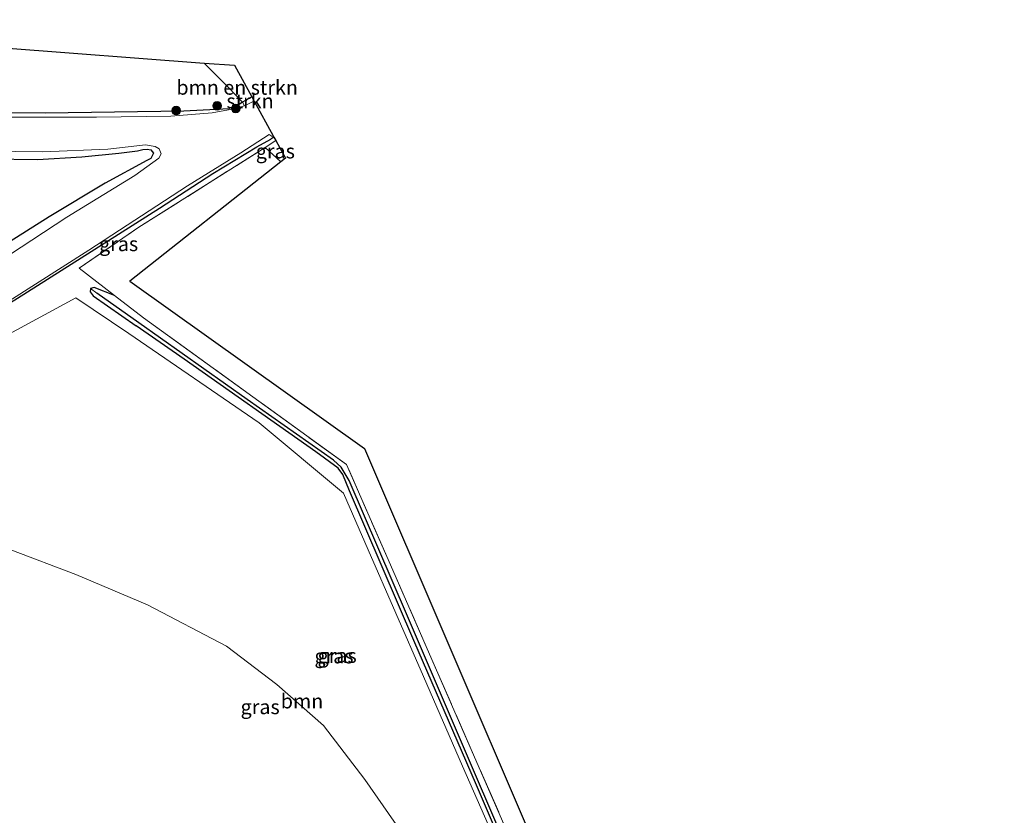
# Model space of a CAD drawing. Units: metres. Extents: x 149995 to 160003, y 412498 to 418752.
# Drawn here: x 150790 to 150960, y 415167 to 415304 of the extents above; entities that cross this region are included whole.
import ezdxf
from ezdxf.enums import TextEntityAlignment as Align

# ---------------------------------------------------------------- set-up
doc = ezdxf.new("R2010")
doc.units = ezdxf.units.M
doc.linetypes.add('IE-TERREINAFSCHEIDING', pattern=[10, 8, -2])
doc.layers.get('0').update_dxf_attribs({"lineweight": 25})
for name, color, linetype, lineweight in [('B-ME-GR-BOMENSTRUIKEN-GV-B6', 93, 'Continuous', 18), ('B-ME-GR-BOOM-GV-B6', 93, 'Continuous', 18), ('B-ME-GR-BOOM-S-B1', 93, 'Continuous', 18), ('B-ME-GR-STRUIKEN-GV-B6', 93, 'Continuous', 18), ('B-ME-IE-GRASLAND-GV-B6', 93, 'Continuous', 18), ('B-ME-IE-GRONDWERKLIJN-GROND_INGERICHT-GV-B6', 253, 'Continuous', 18), ('B-ME-IE-HULPGEOMETRIE-L-B1', 53, 'Continuous', 18), ('B-ME-IE-TERREINAFSCHEIDING-RASTERHEKWERK-L-B1', 8, 'IE-TERREINAFSCHEIDING', 18), ('B-ME-OG-WATER-GV-B6', 153, 'Continuous', 18)]:
    doc.layers.add(name, color=color, linetype=linetype, lineweight=lineweight)
for name, color, linetype in [('B-ME-GW-INSTEEKWATERGANG-L-B1', 10, 'Continuous'), ('B-ME-GW-WATERGANG-GREPPEL-L-B1', 10, 'Continuous'), ('B-ME-KG-KADASTRAAL-OPNAMEDTMGRENS-L-B1', 10, 'Continuous')]:
    doc.layers.add(name, color=color, linetype=linetype)
doc.styles.add('NLCS-ISO', font='NLCS-ISO.TTF')

# ---------------------------------------------------------------- blocks, each defined once
blk = doc.blocks.new('boom')
h = blk.add_hatch(color=256)
edge = h.paths.add_edge_path()
edge.add_arc((0, 0), 0.75, 0, 360)
blk.add_circle((0, 0), 0.75)

msp = doc.modelspace()

# ---------------------------------------------------------------- linework, layer by layer
at = {"layer": 'B-ME-GR-BOMENSTRUIKEN-GV-B6'}
msp.add_polyline3d([(150829.313, 415290.869, 2.512), (150828.146, 415290.182, 2.518), (150825.739, 415292.66, 2.647), (150821.4708, 415296.9781, 2.6851), (150826.7201, 415296.5831, 2.7738), (150829.7355, 415291.1002, 2.5097), (150829.313, 415290.869, 2.512)], dxfattribs=at)
at = {"layer": 'B-ME-GR-BOOM-GV-B6'}
for points in [[(150787.074, 415249.747, 2.552), (150799.316, 415256.37, 2.61), (150808.47, 415250.191, 2.668), (150830.985, 415234.736, 2.635), (150845.59, 415222.555, 2.602), (150849.886, 415212.746, 2.681), (150859.403, 415190.875, 2.539), (150866.191, 415175.355, 2.472), (150875.893, 415153.175, 2.376), (150882.867, 415135.08, 2.301), (150883.259, 415132.073, 2.247)], [(150883.259, 415132.073, 2.247), (150878.665, 415114.803, 2.227), (150875.185, 415116.151, 2.303), (150870.515, 415127.077, 2.321), (150866.41, 415140.538, 2.269), (150861.354, 415154.403, 2.293), (150855.65, 415163.915, 2.255), (150849.264, 415173.051, 2.29), (150842.129, 415182.372, 2.322), (150834.087, 415189.444, 2.339), (150825.383, 415196.111, 2.367), (150811.687, 415203.266, 2.5), (150799.292, 415208.477, 2.397), (150788.083, 415212.745, 2.49)]]:
    msp.add_polyline3d(points, dxfattribs=at)
at = {"layer": 'B-ME-GR-STRUIKEN-GV-B6'}
msp.add_polyline3d([(150830.095, 415290.358, 1.88), (150828.49, 415289.569, 1.88), (150828.146, 415290.182, 2.518), (150829.313, 415290.869, 2.512), (150829.7355, 415291.1002, 2.5097), (150830.1324, 415290.3785, 1.88), (150830.095, 415290.358, 1.88)], dxfattribs=at)
at = {"layer": 'B-ME-GW-INSTEEKWATERGANG-L-B1'}
msp.add_line((150833.5665, 415284.1343, 2.3692), (150833.007, 415283.78, 2.338), dxfattribs=at)
for points in [[(150828.146, 415290.182, 2.518), (150827.721, 415289.932, 2.52), (150825.846, 415289.103, 2.652)], [(150829.7355, 415291.1002, 2.5097), (150829.313, 415290.869, 2.512), (150828.146, 415290.182, 2.518)], [(150781.723, 415288.453, 2.72), (150793.991, 415288.36, 2.564), (150817.984, 415288.698, 2.664), (150825.846, 415289.103, 2.652)], [(150780.2515, 415246.7834, 2.2298), (150780.769, 415250.118, 2.22), (150781.752, 415251.704, 2.195), (150789.223, 415256.299, 2.08), (150800.243, 415263.271, 2.183), (150813.772, 415271.851, 2.223), (150823.008, 415277.879, 2.31), (150830.591, 415282.461, 2.31), (150833.007, 415283.78, 2.338)], [(150784.517, 415280.403, 3.026), (150792.697, 415280.285, 2.898), (150800.318, 415280.757, 2.793), (150806.723, 415281.395, 2.678), (150809.945, 415281.815, 2.615), (150810.871, 415282.004, 2.608), (150811.65, 415282.07, 2.608), (150812.296, 415281.953, 2.608), (150812.718, 415281.387, 2.576), (150812.274, 415280.486, 2.546), (150811.613, 415280.129, 2.548), (150804.375, 415276.216, 2.685), (150794.695, 415270.375, 2.668), (150786.856, 415265.41, 2.628)], [(150805.987, 415256.777, 2.126), (150802.459, 415258.146, 2.272), (150801.82, 415257.969, 2.443), (150801.803, 415257.373, 2.447), (150802.277, 415256.712, 2.385), (150809.739, 415251.532, 2.45)], [(150866.918, 415175.89, 2.348), (150857.764, 415197.065, 2.51), (150846.612, 415222.968, 2.481), (150845.478, 415225.807, 2.485), (150844.649, 415226.894, 2.51), (150840.831, 415229.716, 2.506), (150818.042, 415245.767, 2.589), (150809.739, 415251.532, 2.45)], [(150887.168, 415132.501, 1.993), (150886.406, 415131.081, 1.906), (150886.098, 415130.766, 1.956), (150885.734, 415130.877, 2.051), (150885.46, 415131.368, 2.318), (150884.991, 415133.694, 2.297), (150868.582, 415172.042, 2.318), (150866.918, 415175.89, 2.348)]]:
    msp.add_polyline3d(points, dxfattribs=at)
at = {"layer": 'B-ME-GW-WATERGANG-GREPPEL-L-B1'}
msp.add_line((150810.208, 415252.028, 2), (150802.915, 415257.182, 1.889), dxfattribs=at)
for points in [[(150867.406, 415176.249, 1.957), (150865.157, 415181.492, 1.964), (150856.687, 415201.287, 2.226), (150846.585, 415224.742, 2.139), (150845.21, 415227.046, 2.172), (150843.85, 415228.299, 2.189), (150828.941, 415238.789, 2.135), (150810.208, 415252.028, 2)], [(150886.02, 415131.419, 1.935), (150885.779, 415133.415, 1.897), (150867.406, 415176.249, 1.957)]]:
    msp.add_polyline3d(points, dxfattribs=at)
at = {"layer": 'B-ME-IE-GRASLAND-GV-B6'}
for points in [[(150770.227, 415292.513, 2.918), (150778.136, 415292.151, 2.868), (150786.8426, 415299.5837, 2.8731), (150821.4708, 415296.9781, 2.6851), (150825.739, 415292.66, 2.647), (150828.146, 415290.182, 2.518), (150827.721, 415289.932, 2.52), (150825.846, 415289.103, 2.652), (150817.984, 415288.698, 2.664), (150793.991, 415288.36, 2.564), (150781.723, 415288.453, 2.72), (150755.789, 415289.616, 2.931), (150743.378, 415290.659, 2.922), (150734.689, 415290.924, 2.947), (150729.859, 415296.029, 3.048), (150722.96, 415303.32, 3.193), (150721.8376, 415304.4751, 3.1843), (150762.6717, 415301.4025, 2.9055), (150770.227, 415292.513, 2.918)], [(150781.723, 415288.453, 2.72), (150793.991, 415288.36, 2.564), (150817.984, 415288.698, 2.664), (150825.846, 415289.103, 2.652), (150827.721, 415289.932, 2.52), (150828.146, 415290.182, 2.518), (150828.49, 415289.569, 1.88), (150826.354, 415288.967, 1.88), (150822.9, 415288.346, 1.88), (150815.714, 415287.806, 1.88), (150802.874, 415287.595, 1.88), (150782.229, 415287.604, 1.88), (150780.807, 415287.587, 1.88), (150756.469, 415288.061, 1.88), (150736.782, 415289.065, 1.88), (150734.689, 415290.924, 2.947), (150743.378, 415290.659, 2.922), (150755.789, 415289.616, 2.931), (150781.723, 415288.453, 2.72)], [(150832.716, 415284.625, 1.88), (150833.248, 415284.243, 1.88), (150833.434, 415284.3751, 1.88), (150833.5665, 415284.1343, 2.3692), (150833.007, 415283.78, 2.338), (150830.591, 415282.461, 2.31), (150823.008, 415277.879, 2.31), (150813.772, 415271.851, 2.223), (150800.243, 415263.271, 2.183), (150789.223, 415256.299, 2.08), (150781.752, 415251.704, 2.195), (150780.769, 415250.118, 2.22), (150780.2515, 415246.7834, 2.2298), (150779.8404, 415246.7428, 1.845), (150780.516, 415251.188, 1.845), (150787.741, 415255.807, 1.845), (150801.55, 415264.576, 1.88), (150818.641, 415275.708, 1.88), (150827.827, 415281.464, 1.88), (150832.716, 415284.625, 1.88)], [(150789.223, 415256.299, 2.08), (150800.243, 415263.271, 2.183), (150813.772, 415271.851, 2.223), (150823.008, 415277.879, 2.31), (150830.591, 415282.461, 2.31), (150833.007, 415283.78, 2.338), (150833.5665, 415284.1343, 2.3692), (150833.8859, 415283.5535, 2.5033), (150832.054, 415282.385, 2.522), (150810.222, 415268.566, 2.168), (150799.876, 415261.492, 2.281), (150805.987, 415256.777, 2.126), (150802.459, 415258.146, 2.272), (150801.82, 415257.969, 2.443), (150801.803, 415257.373, 2.447), (150802.277, 415256.712, 2.385), (150809.739, 415251.532, 2.45), (150818.042, 415245.767, 2.589), (150840.831, 415229.716, 2.506), (150844.649, 415226.894, 2.51), (150845.478, 415225.807, 2.485), (150846.612, 415222.968, 2.481), (150857.764, 415197.065, 2.51), (150866.918, 415175.89, 2.348), (150868.582, 415172.042, 2.318), (150884.991, 415133.694, 2.297)], [(150835.5591, 415280.5111, 2.3802), (150834.78, 415279.8948, 2.3771), (150832.054, 415282.385, 2.522), (150833.8859, 415283.5535, 2.5033), (150835.5591, 415280.5111, 2.3802)], [(150774.563, 415281.865, 1.88), (150793.62, 415281.631, 1.88), (150804.814, 415282.088, 1.88), (150811.374, 415282.816, 1.88), (150813.041, 415282.563, 1.88), (150813.736, 415282.118, 1.88), (150814.074, 415281.27, 1.88), (150813.662, 415280.519, 1.88), (150809.5, 415277.496, 1.88), (150797.727, 415270.304, 1.88), (150783.762, 415261.113, 1.845)], [(150784.517, 415280.403, 3.026), (150792.697, 415280.285, 2.898), (150800.318, 415280.757, 2.793), (150806.723, 415281.395, 2.678), (150809.945, 415281.815, 2.615), (150810.871, 415282.004, 2.608), (150811.65, 415282.07, 2.608), (150812.296, 415281.953, 2.608), (150812.718, 415281.387, 2.576), (150812.274, 415280.486, 2.546), (150811.613, 415280.129, 2.548), (150804.375, 415276.216, 2.685), (150794.695, 415270.375, 2.668), (150786.856, 415265.41, 2.628)], [(150786.856, 415265.41, 2.628), (150794.695, 415270.375, 2.668), (150804.375, 415276.216, 2.685), (150811.613, 415280.129, 2.548), (150812.274, 415280.486, 2.546), (150812.718, 415281.387, 2.576), (150812.296, 415281.953, 2.608), (150811.65, 415282.07, 2.608), (150810.871, 415282.004, 2.608), (150809.945, 415281.815, 2.615), (150806.723, 415281.395, 2.678), (150800.318, 415280.757, 2.793), (150792.697, 415280.285, 2.898), (150784.517, 415280.403, 3.026)], [(150884.991, 415133.694, 2.297), (150868.582, 415172.042, 2.318), (150866.918, 415175.89, 2.348), (150857.764, 415197.065, 2.51), (150846.612, 415222.968, 2.481), (150845.478, 415225.807, 2.485), (150844.649, 415226.894, 2.51), (150840.831, 415229.716, 2.506), (150818.042, 415245.767, 2.589), (150809.739, 415251.532, 2.45), (150802.277, 415256.712, 2.385), (150801.803, 415257.373, 2.447), (150801.82, 415257.969, 2.443), (150802.915, 415257.182, 1.889), (150810.208, 415252.028, 2), (150828.941, 415238.789, 2.135), (150843.85, 415228.299, 2.189), (150845.21, 415227.046, 2.172), (150846.585, 415224.742, 2.139), (150856.687, 415201.287, 2.226), (150865.157, 415181.492, 1.964), (150867.406, 415176.249, 1.957), (150885.779, 415133.415, 1.897)], [(150886.098, 415130.766, 1.956), (150886.02, 415131.419, 1.935), (150885.779, 415133.415, 1.897), (150867.406, 415176.249, 1.957), (150865.157, 415181.492, 1.964), (150856.687, 415201.287, 2.226), (150846.585, 415224.742, 2.139), (150845.21, 415227.046, 2.172), (150843.85, 415228.299, 2.189), (150828.941, 415238.789, 2.135), (150810.208, 415252.028, 2), (150802.915, 415257.182, 1.889), (150801.82, 415257.969, 2.443), (150802.459, 415258.146, 2.272), (150805.987, 415256.777, 2.126), (150811.024, 415252.89, 2.335), (150846.103, 415227.526, 2.351), (150853.706, 415210.156, 2.331), (150868.27, 415176.885, 2.126), (150884.47, 415139.876, 1.897), (150885.72, 415137.098, 2.085), (150887.168, 415132.501, 1.993), (150886.406, 415131.081, 1.906), (150886.098, 415130.766, 1.956)], [(150849.264, 415173.051, 2.29), (150855.65, 415163.915, 2.255), (150861.354, 415154.403, 2.293), (150866.41, 415140.538, 2.269), (150870.515, 415127.077, 2.321), (150875.185, 415116.151, 2.303), (150878.665, 415114.803, 2.227), (150883.259, 415132.073, 2.247), (150882.867, 415135.08, 2.301), (150875.893, 415153.175, 2.376), (150866.191, 415175.355, 2.472), (150859.403, 415190.875, 2.539), (150849.886, 415212.746, 2.681), (150845.59, 415222.555, 2.602), (150830.985, 415234.736, 2.635), (150808.47, 415250.191, 2.668), (150799.316, 415256.37, 2.61), (150787.074, 415249.747, 2.552)], [(150788.083, 415212.745, 2.49), (150799.292, 415208.477, 2.397), (150811.687, 415203.266, 2.5), (150825.383, 415196.111, 2.367), (150834.087, 415189.444, 2.339), (150842.129, 415182.372, 2.322), (150849.264, 415173.051, 2.29)]]:
    msp.add_polyline3d(points, dxfattribs=at)
at = {"layer": 'B-ME-IE-GRONDWERKLIJN-GROND_INGERICHT-GV-B6'}
msp.add_polyline3d([(150959.859, 415015.9158, 2.1255), (150958.424, 415014.046, 2.12), (150954.098, 415019.091, 1.818), (150930.979, 415046.552, 1.83), (150908.807, 415073.015, 1.76), (150885.979, 415101.145, 1.885), (150878.973, 415109.778, 1.901), (150887.168, 415132.501, 1.993), (150885.72, 415137.098, 2.085), (150884.47, 415139.876, 1.897), (150868.27, 415176.885, 2.126), (150853.706, 415210.156, 2.331), (150846.103, 415227.526, 2.351), (150811.024, 415252.89, 2.335), (150805.987, 415256.777, 2.126), (150799.876, 415261.492, 2.281), (150810.222, 415268.566, 2.168), (150832.054, 415282.385, 2.522), (150834.78, 415279.8948, 2.3771), (150808.6391, 415259.2161, 2.1962), (150849.2201, 415230.2861, 2.3309), (150892.6151, 415129.0331, 1.9758), (150885.7841, 415107.7381, 1.9068), (150959.859, 415015.9158, 2.1255)], dxfattribs=at)
at = {"layer": 'B-ME-IE-HULPGEOMETRIE-L-B1'}
msp.add_line((150802.915, 415257.182, 1.889), (150801.82, 415257.969, 2.443), dxfattribs=at)
at = {"layer": 'B-ME-IE-TERREINAFSCHEIDING-RASTERHEKWERK-L-B1'}
for p, q in [((150832.054, 415282.385, 2.522), (150833.8859, 415283.5535, 2.5033)), ((150834.78, 415279.8948, 2.3771), (150832.054, 415282.385, 2.522)), ((150811.024, 415252.89, 2.335), (150805.987, 415256.777, 2.126)), ((150884.47, 415139.876, 1.897), (150868.27, 415176.885, 2.126))]:
    msp.add_line(p, q, dxfattribs=at)
for points in [[(150805.987, 415256.777, 2.126), (150799.876, 415261.492, 2.281), (150810.222, 415268.566, 2.168), (150832.054, 415282.385, 2.522)], [(150868.27, 415176.885, 2.126), (150853.706, 415210.156, 2.331), (150846.103, 415227.526, 2.351), (150811.024, 415252.89, 2.335)]]:
    msp.add_polyline3d(points, dxfattribs=at)
at = {"layer": 'B-ME-KG-KADASTRAAL-OPNAMEDTMGRENS-L-B1'}
msp.add_polyline3d([(150786.8426, 415299.5837, 2.8731), (150821.4708, 415296.9781, 2.6851), (150826.7201, 415296.5831, 2.7738), (150829.7355, 415291.1002, 2.5097), (150830.1324, 415290.3785, 1.88), (150833.434, 415284.3751, 1.88), (150833.5665, 415284.1343, 2.3692), (150833.8859, 415283.5535, 2.5033), (150835.5591, 415280.5111, 2.3802), (150834.78, 415279.8948, 2.3771), (150808.6391, 415259.2161, 2.1962), (150849.2201, 415230.2861, 2.3309), (150892.6151, 415129.0331, 1.9758)], dxfattribs=at)
at = {"layer": 'B-ME-OG-WATER-GV-B6'}
for points in [[(150782.229, 415287.604, 1.88), (150802.874, 415287.595, 1.88), (150815.714, 415287.806, 1.88), (150822.9, 415288.346, 1.88), (150826.354, 415288.967, 1.88), (150828.49, 415289.569, 1.88), (150830.095, 415290.358, 1.88), (150830.1324, 415290.3785, 1.88), (150833.434, 415284.3751, 1.88), (150833.248, 415284.243, 1.88), (150832.716, 415284.625, 1.88), (150827.827, 415281.464, 1.88), (150818.641, 415275.708, 1.88), (150801.55, 415264.576, 1.88), (150787.741, 415255.807, 1.845)], [(150783.762, 415261.113, 1.845), (150797.727, 415270.304, 1.88), (150809.5, 415277.496, 1.88), (150813.662, 415280.519, 1.88), (150814.074, 415281.27, 1.88), (150813.736, 415282.118, 1.88), (150813.041, 415282.563, 1.88), (150811.374, 415282.816, 1.88), (150804.814, 415282.088, 1.88), (150793.62, 415281.631, 1.88), (150774.563, 415281.865, 1.88)]]:
    msp.add_polyline3d(points, dxfattribs=at)

# ---------------------------------------------------------------- block references
at = {"layer": 'B-ME-GR-BOOM-S-B1', "rotation": 90}
for p in [(150823.729, 415289.58, 2.493), (150826.948, 415289.103, 2.689), (150816.655, 415288.742, 2.756), (150816.659, 415288.762, 2.785)]:
    msp.add_blockref('boom', p, dxfattribs=at)

# ---------------------------------------------------------------- texts
at = {"layer": 'B-ME-GR-BOMENSTRUIKEN-GV-B6', "ltscale": 0.2, "style": 'NLCS-ISO'}
msp.add_text('bmn en strkn', height=2.5, dxfattribs=at).set_placement((150827.2053, 415292.7488), align=Align.MIDDLE_CENTER)
at = {"layer": 'B-ME-GR-BOOM-GV-B6', "ltscale": 0.2, "style": 'NLCS-ISO'}
msp.add_text('bmn', height=2.5, dxfattribs=at).set_placement((150838.4204, 415186.5811), align=Align.MIDDLE_CENTER)
at = {"layer": 'B-ME-GR-STRUIKEN-GV-B6', "ltscale": 0.2, "style": 'NLCS-ISO'}
msp.add_text('strkn', height=2.5, dxfattribs=at).set_placement((150829.4296, 415290.4021), align=Align.MIDDLE_CENTER)
at = {"layer": 'B-ME-IE-GRASLAND-GV-B6', "ltscale": 0.2, "style": 'NLCS-ISO'}
for p in [(150833.8065, 415281.7242), (150806.7034, 415265.6839), (150843.9505, 415194.3675), (150844.494, 415194.456), (150831.18, 415185.5865)]:
    msp.add_text('gras', height=2.5, dxfattribs=at).set_placement(p, align=Align.MIDDLE_CENTER)

doc.saveas('drawing.dxf')
